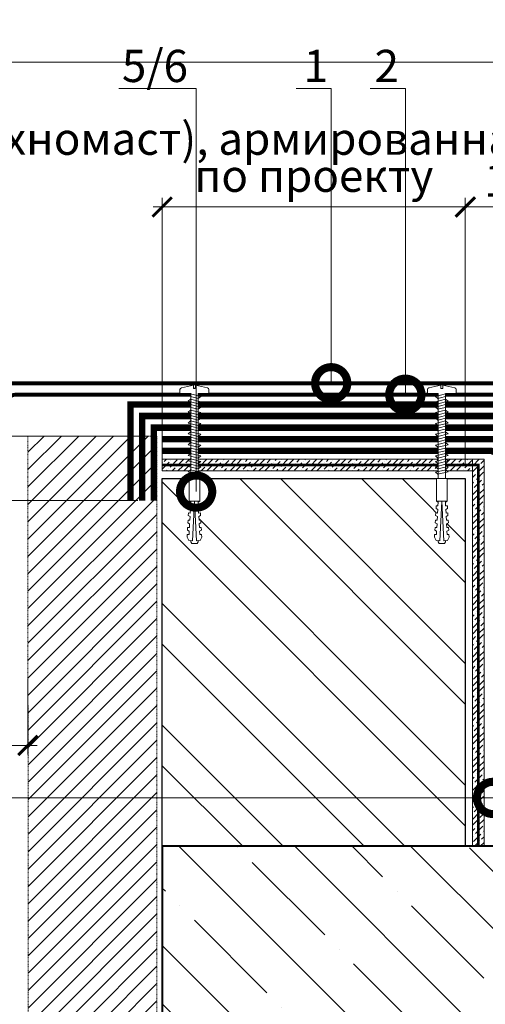
# Model space of a CAD drawing. Units: millimetres. Extents: x -39440 to 110758, y -26903 to 2974.
# Drawn here: x 81703 to 82064, y -1412 to -649 of the extents above; entities that cross this region are included whole.
import ezdxf
from ezdxf import colors
from ezdxf.entities.mleader import LeaderData, LeaderLine
from ezdxf.math import Vec2, Vec3

# ---------------------------------------------------------------- set-up
doc = ezdxf.new("R2010")
doc.units = ezdxf.units.MM
doc.linetypes.add('Штриховая', pattern=[6, 2, -2, 2])
doc.linetypes.add('штриховая 50', pattern=[1, 0.5, -0.5])
doc.layers.get('0').update_dxf_attribs({"lineweight": 30})
doc.layers.get('DEFPOINTS').update_dxf_attribs({"color": 251, "lineweight": 0})
doc.layers.add('TN-АННОТАЦИИ', color=7, linetype='Continuous', lineweight=20, true_color=0x000000)
for name, color, linetype, lineweight in [('TN-БЕТОН', 251, 'Continuous', 40), ('TN-ГИДРОИЗОЛЯЦИЯ МАСТИЧНАЯ Армированная', 250, 'Continuous', 15), ('TN-ГИДРОИЗОЛЯЦИЯ МАСТИЧНАЯ Защитная', 254, 'Continuous', 15), ('TN-ГИДРОИЗОЛЯЦИЯ МАСТИЧНАЯ Неармированная', 150, 'Continuous', 15), ('TN-ГИДРОИЗОЛЯЦИЯ УСИЛЕНИЕ', 1, 'Continuous', 15), ('TN-ГРУНТОВКА', 6, 'Continuous', 15), ('TN-КИРПИЧ', 246, 'Continuous', 30), ('TN-КРЕПЕЖ', 7, 'Continuous', 15), ('TN-МЕТАЛЛ КОНСТРУКЦИИ', 162, 'Continuous', 35), ('TN-РАЗМЕРЫ', 184, 'Continuous', 15), ('TN-СТЯЖКА', 252, 'Continuous', 15)]:
    doc.layers.add(name, color=color, linetype=linetype, lineweight=lineweight)
doc.styles.add('Arial', font='ariali.ttf')
doc.styles.add('TN-Текст', font='isocpeur.ttf')
doc.styles.add('TN-Текст-Аннотативный', font='isocpeur.ttf')
doc.dimstyles.new('ПТС-Размеры-Аннотативный$0', dxfattribs={"dimtxt": 2.5, "dimasz": 1.5, "dimexe": 0.7, "dimexo": 1, "dimgap": 0.8, "dimtad": 1, "dimdec": 0, "dimzin": 0, "dimdsep": 46, "dimtxsty": 'TN-Текст-Аннотативный', "dimblk": 'ARCHTICK', "dimcen": 2, "dimdle": 0.7, "dimadec": 0, "dimazin": 0, "dimtfac": 1, "dimtdec": 0, "dimtmove": 1, "dimatfit": 3, "dimfxl": 0.7, "dimtolj": 1, "dimtzin": 0, "dimlwd": -1, "dimlwe": -1, "dimarcsym": 0})

# ---------------------------------------------------------------- blocks, each defined once
blk = doc.blocks.new('*U37')
at = {"layer": 'TN-БЕТОН', "lineweight": 13}
h = blk.add_hatch(dxfattribs=at)
h.set_pattern_fill('ANSI35', color=256, scale=10)
h.set_pattern_definition([(45, (0, 163.14), (-44.9013, 44.9013), []), (45, (44.9, 163.14), (-44.901, 44.901), [79.375, -15.875, 0, -15.875])])
h.paths.add_polyline_path([(0, 0), (200, 0), (200, 863.14), (0, 863.14)])
at = {"layer": 'TN-БЕТОН'}
blk.add_lwpolyline([(0, 0), (200, 0), (200, 863.14), (0, 863.14)], close=True, dxfattribs=at)
blk = doc.blocks.new('Дюбель')
at = {"color": 7, "lineweight": 0}
blk.add_wipeout([(-48.07, -2.8), (-49, -2.8), (-50.4, -2.1), (-50.4, 2.1), (-49, 2.8), (-48.07, 2.8), (-48.13, 1.6), (-17.61, 0), (-48.13, -1.6)], dxfattribs=at)
blk.add_wipeout([(-17.5, 4.2), (-18.27, 2.84), (-21.07, 2.99), (-21, 4.38), (-23.09, 4.49), (-23.86, 3.13), (-26.66, 3.28), (-26.59, 4.68), (-28.68, 4.79), (-29.46, 3.42), (-32.25, 3.57), (-32.18, 4.97), (-34.28, 5.08), (-35.05, 3.72), (-37.85, 3.86), (-37.77, 5.26), (-39.87, 5.37), (-40.64, 4.01), (-43.44, 4.16), (-43.36, 5.56), (-45.46, 5.67), (-47.98, 4.4), (-48.13, 1.6), (-17.61, 0), (-48.13, -1.6), (-47.98, -4.4), (-45.46, -5.67), (-43.36, -5.56), (-43.44, -4.16), (-40.64, -4.01), (-39.87, -5.37), (-37.77, -5.26), (-37.85, -3.86), (-35.05, -3.72), (-34.28, -5.08), (-32.18, -4.97), (-32.25, -3.57), (-29.46, -3.42), (-28.68, -4.79), (-26.59, -4.68), (-26.66, -3.28), (-23.86, -3.13), (-23.09, -4.49), (-21, -4.38), (-21.07, -2.99), (-18.27, -2.84), (-17.5, -4.2)], dxfattribs=at)
blk.add_wipeout([(0, -4.2), (0, 4.2), (-17.5, 4.2), (-17.5, -4.2)], dxfattribs=at)
at = {"color": 7}
for points in [[(-48.07, -2.8), (-49, -2.8), (-50.4, -2.1), (-50.4, 2.1), (-49, 2.8), (-48.07, 2.8), (-48.13, 1.6), (-17.61, 0), (-48.13, -1.6)], [(-17.5, 4.2), (-18.27, 2.84), (-21.07, 2.99), (-21, 4.38), (-23.09, 4.49), (-23.86, 3.13), (-26.66, 3.28), (-26.59, 4.68), (-28.68, 4.79), (-29.46, 3.42), (-32.25, 3.57), (-32.18, 4.97), (-34.28, 5.08), (-35.05, 3.72), (-37.85, 3.86), (-37.77, 5.26), (-39.87, 5.37), (-40.64, 4.01), (-43.44, 4.16), (-43.36, 5.56), (-45.46, 5.67), (-47.98, 4.4), (-48.13, 1.6), (-17.61, 0), (-48.13, -1.6), (-47.98, -4.4), (-45.46, -5.67), (-43.36, -5.56), (-43.44, -4.16), (-40.64, -4.01), (-39.87, -5.37), (-37.77, -5.26), (-37.85, -3.86), (-35.05, -3.72), (-34.28, -5.08), (-32.18, -4.97), (-32.25, -3.57), (-29.46, -3.42), (-28.68, -4.79), (-26.59, -4.68), (-26.66, -3.28), (-23.86, -3.13), (-23.09, -4.49), (-21, -4.38), (-21.07, -2.99), (-18.27, -2.84), (-17.5, -4.2)], [(0, -4.2), (0, 4.2), (-17.5, 4.2), (-17.5, -4.2), (0, -4.2)]]:
    blk.add_lwpolyline(points, close=True, dxfattribs=at)
blk = doc.blocks.new('*U201')
at = {"color": 252, "lineweight": 0, "ltscale": 100, "style": 'Arial', "flags": 9}
for tag, p in [('ТИП', (-24.05, -63.64)), ('ОПИСАНИЕ', (5.91, -65.21))]:
    blk.add_attdef(tag, p, '', height=25, rotation=267, dxfattribs=at)
at = {"color": 251, "lineweight": 0}
blk.add_wipeout([(-67.27, 7.83), (-70.21, 5.18), (-67.56, 2.24), (-1.64, -1.22), (-2.08, -9.61), (0.92, -9.76), (1.82, -9.5), (2.35, -8.72), (4.86, 0.54), (2.36, 0.68), (2.43, 2.07), (4.93, 1.94), (3.41, 11.42), (2.96, 12.25), (2.1, 12.61), (-0.91, 12.76), (-1.35, 4.37)], dxfattribs=at)
at = {"color": 7}
blk.add_lwpolyline([(-67.56, 2.24), (-1.64, -1.22), (-2.08, -9.61), (0.92, -9.76, 0.355257), (2.35, -8.72), (4.86, 0.54), (2.36, 0.68), (2.43, 2.07), (4.93, 1.94), (3.41, 11.42, 0.355257), (2.1, 12.61), (-0.91, 12.76), (-1.35, 4.37), (-67.27, 7.83)], format="xyb", dxfattribs=at)
blk.add_lwpolyline([(-67.56, 2.24), (-67.27, 7.83)], dxfattribs=at)
for points in [[(-59.73, 7.65), (-58.18, -0.4), (-56.46, 1.45), (-58.01, 9.5)], [(-55.53, 7.43), (-53.98, -0.62), (-52.27, 1.24), (-53.82, 9.28)], [(-51.34, 7.21), (-49.79, -0.84), (-48.08, 1.02), (-49.62, 9.06)], [(-47.14, 6.99), (-45.6, -1.06), (-43.88, 0.8), (-45.43, 8.84)], [(-42.95, 6.77), (-41.4, -1.28), (-39.69, 0.58), (-41.23, 8.62)], [(-38.75, 6.55), (-37.21, -1.5), (-35.49, 0.36), (-37.04, 8.4)], [(-34.56, 6.33), (-33.01, -1.72), (-31.3, 0.14), (-32.85, 8.18)], [(-30.37, 6.11), (-28.82, -1.94), (-27.1, -0.08), (-28.65, 7.96)], [(-26.17, 5.89), (-24.63, -2.16), (-22.91, -0.3), (-24.46, 7.74)], [(-21.98, 5.67), (-20.43, -2.38), (-18.72, -0.52), (-20.26, 7.52)], [(-17.78, 5.45), (-16.24, -2.6), (-14.52, -0.74), (-16.07, 7.3)], [(-13.59, 5.23), (-12.04, -2.82), (-10.33, -0.96), (-11.88, 7.08)], [(-9.4, 5.01), (-7.85, -3.04), (-6.13, -1.18), (-7.68, 6.86)], [(-5.2, 4.79), (-3.65, -3.25), (-1.94, -1.4), (-3.49, 6.64)]]:
    blk.add_lwpolyline(points, close=True, dxfattribs=at)
at = {"color": 7, "xscale": -1, "rotation": 177.0000000000022}
blk.add_blockref('Дюбель', (-67.42, 5.03), dxfattribs=at)
at = {"color": 7}
blk.add_lwpolyline([(-63.92, 7.87), (-62.37, -0.18), (-60.66, 1.67), (-62.21, 9.72)], close=True, dxfattribs=at)
blk = doc.blocks.new('*U46')
at = {"color": 252, "lineweight": 0, "ltscale": 100, "style": 'Arial', "flags": 9}
for tag, p in [('ТИП', (-24.05, -63.64)), ('ОПИСАНИЕ', (5.91, -65.21))]:
    blk.add_attdef(tag, p, '', height=25, rotation=267, dxfattribs=at)
at = {"color": 251, "lineweight": 0}
blk.add_wipeout([(-67.27, 7.83), (-70.21, 5.18), (-67.56, 2.24), (-1.64, -1.22), (-2.08, -9.61), (0.92, -9.76), (1.82, -9.5), (2.35, -8.72), (4.86, 0.54), (2.36, 0.68), (2.43, 2.07), (4.93, 1.94), (3.41, 11.42), (2.96, 12.25), (2.1, 12.61), (-0.91, 12.76), (-1.35, 4.37)], dxfattribs=at)
at = {"color": 7}
blk.add_lwpolyline([(-67.56, 2.24), (-1.64, -1.22), (-2.08, -9.61), (0.92, -9.76, 0.355257), (2.35, -8.72), (4.86, 0.54), (2.36, 0.68), (2.43, 2.07), (4.93, 1.94), (3.41, 11.42, 0.355257), (2.1, 12.61), (-0.91, 12.76), (-1.35, 4.37), (-67.27, 7.83)], format="xyb", dxfattribs=at)
blk.add_lwpolyline([(-67.56, 2.24), (-67.27, 7.83)], dxfattribs=at)
for points in [[(-59.73, 7.65), (-58.18, -0.4), (-56.46, 1.45), (-58.01, 9.5)], [(-55.53, 7.43), (-53.98, -0.62), (-52.27, 1.24), (-53.82, 9.28)], [(-51.34, 7.21), (-49.79, -0.84), (-48.08, 1.02), (-49.62, 9.06)], [(-47.14, 6.99), (-45.6, -1.06), (-43.88, 0.8), (-45.43, 8.84)], [(-42.95, 6.77), (-41.4, -1.28), (-39.69, 0.58), (-41.23, 8.62)], [(-38.75, 6.55), (-37.21, -1.5), (-35.49, 0.36), (-37.04, 8.4)], [(-34.56, 6.33), (-33.01, -1.72), (-31.3, 0.14), (-32.85, 8.18)], [(-30.37, 6.11), (-28.82, -1.94), (-27.1, -0.08), (-28.65, 7.96)], [(-26.17, 5.89), (-24.63, -2.16), (-22.91, -0.3), (-24.46, 7.74)], [(-21.98, 5.67), (-20.43, -2.38), (-18.72, -0.52), (-20.26, 7.52)], [(-17.78, 5.45), (-16.24, -2.6), (-14.52, -0.74), (-16.07, 7.3)], [(-13.59, 5.23), (-12.04, -2.82), (-10.33, -0.96), (-11.88, 7.08)], [(-9.4, 5.01), (-7.85, -3.04), (-6.13, -1.18), (-7.68, 6.86)], [(-5.2, 4.79), (-3.65, -3.25), (-1.94, -1.4), (-3.49, 6.64)]]:
    blk.add_lwpolyline(points, close=True, dxfattribs=at)
at = {"color": 7, "xscale": -1, "rotation": 177.0000000000022}
blk.add_blockref('Дюбель', (-67.42, 5.03), dxfattribs=at)
at = {"color": 7}
blk.add_lwpolyline([(-63.92, 7.87), (-62.37, -0.18), (-60.66, 1.67), (-62.21, 9.72)], close=True, dxfattribs=at)
blk = doc.blocks.new('_ARCHTICK')
at = {"color": 0, "linetype": 'ByBlock', "ltscale": 10, "const_width": 0.15}
blk.add_lwpolyline([(-0.5, -0.5), (0.5, 0.5)], dxfattribs=at)
blk = doc.blocks.new('*D182')
at = {"layer": 'DEFPOINTS', "color": 0, "lineweight": 30, "transparency": 16777216}
for p in [(81643.98, -971.9), (81813.43, -971.9), (81804.43, -1021.87)]:
    blk.add_point(p, dxfattribs=at)
at = {"layer": 'TN-РАЗМЕРЫ', "color": 0, "transparency": 16777216}
for p, q in [((81643.98, -1028.87), (81643.98, -964.9)), ((81803.43, -971.9), (81636.98, -971.9)), ((81794.43, -1021.87), (81636.98, -1021.87))]:
    blk.add_line(p, q, dxfattribs=at)
at = {"layer": 'TN-РАЗМЕРЫ', "color": 0, "transparency": 16777216, "xscale": 15, "yscale": 15, "zscale": 15}
for p, rotation in [((81643.98, -971.9), 90), ((81643.98, -1021.87), 270)]:
    blk.add_blockref('_ARCHTICK', p, dxfattribs=dict(at, rotation=rotation))
at = {"layer": 'TN-РАЗМЕРЫ', "color": 0, "transparency": 16777216, "insert": (81623.48, -996.89), "char_height": 25, "attachment_point": 5, "rotation": 90, "style": 'TN-Текст-Аннотативный'}
blk.add_mtext('\\A1;50', dxfattribs=at)
blk = doc.blocks.new('_DotSmall')
at = {"color": 0, "linetype": 'ByBlock', "const_width": 0.5}
blk.add_lwpolyline([(-0.0625, 0, 1), (0.0625, 0, 1)], format="xyb", close=True, dxfattribs=at)
blk = doc.blocks.new('*D149')
at = {"layer": 'DEFPOINTS', "color": 0, "lineweight": 30, "transparency": 16777216}
for p in [(81666.55, -1124.11), (81709.37, -1149.77), (81709.37, -1211.66)]:
    blk.add_point(p, dxfattribs=at)
at = {"layer": 'TN-РАЗМЕРЫ', "color": 0, "transparency": 16777216}
for p, q in [((81666.55, -1134.11), (81666.55, -1218.66)), ((81709.37, -1159.77), (81709.37, -1218.66)), ((81586.12, -1211.66), (81666.55, -1211.66)), ((81659.55, -1211.66), (81716.37, -1211.66))]:
    blk.add_line(p, q, dxfattribs=at)
at = {"layer": 'TN-РАЗМЕРЫ', "color": 0, "transparency": 16777216, "xscale": 15, "yscale": 15, "zscale": 15, "rotation": 180}
blk.add_blockref('_ARCHTICK', (81666.55, -1211.66), dxfattribs=at)
at = {"layer": 'TN-РАЗМЕРЫ', "color": 0, "transparency": 16777216, "xscale": 15, "yscale": 15, "zscale": 15}
blk.add_blockref('_ARCHTICK', (81709.37, -1211.66), dxfattribs=at)
at = {"layer": 'TN-РАЗМЕРЫ', "color": 0, "transparency": 16777216, "insert": (81609.12, -1191.16), "char_height": 25, "attachment_point": 5, "style": 'TN-Текст-Аннотативный'}
blk.add_mtext('\\A1;60', dxfattribs=at)
blk = doc.blocks.new('*D187')
at = {"layer": 'DEFPOINTS', "color": 0, "lineweight": 30, "transparency": 16777216}
for p in [(81813.43, -794.36), (81813.43, -1004.9), (82048.43, -1004.9)]:
    blk.add_point(p, dxfattribs=at)
at = {"layer": 'TN-РАЗМЕРЫ', "color": 0, "transparency": 16777216}
for p, q in [((81813.43, -994.9), (81813.43, -787.36)), ((82048.43, -994.9), (82048.43, -787.36)), ((82055.43, -794.36), (81806.43, -794.36))]:
    blk.add_line(p, q, dxfattribs=at)
at = {"layer": 'TN-РАЗМЕРЫ', "color": 0, "transparency": 16777216, "xscale": 15, "yscale": 15, "zscale": 15, "rotation": 180}
blk.add_blockref('_ARCHTICK', (81813.43, -794.36), dxfattribs=at)
at = {"layer": 'TN-РАЗМЕРЫ', "color": 0, "transparency": 16777216, "xscale": 15, "yscale": 15, "zscale": 15}
blk.add_blockref('_ARCHTICK', (82048.43, -794.36), dxfattribs=at)
at = {"layer": 'TN-РАЗМЕРЫ', "color": 0, "transparency": 16777216, "insert": (81930.93, -770.11), "char_height": 25, "attachment_point": 5, "style": 'TN-Текст-Аннотативный'}
blk.add_mtext('\\A1;по проекту', dxfattribs=at)
blk = doc.blocks.new('*D188')
at = {"layer": 'DEFPOINTS', "color": 0, "lineweight": 30, "transparency": 16777216}
for p in [(82048.43, -794.36), (82048.43, -1004.9), (82181.3, -1012.9)]:
    blk.add_point(p, dxfattribs=at)
at = {"layer": 'TN-РАЗМЕРЫ', "color": 0, "transparency": 16777216}
for p, q in [((82048.43, -994.9), (82048.43, -787.36)), ((82181.3, -1002.9), (82181.3, -787.36)), ((82188.3, -794.36), (82041.43, -794.36))]:
    blk.add_line(p, q, dxfattribs=at)
at = {"layer": 'TN-РАЗМЕРЫ', "color": 0, "transparency": 16777216, "xscale": 15, "yscale": 15, "zscale": 15, "rotation": 180}
blk.add_blockref('_ARCHTICK', (82048.43, -794.36), dxfattribs=at)
at = {"layer": 'TN-РАЗМЕРЫ', "color": 0, "transparency": 16777216, "xscale": 15, "yscale": 15, "zscale": 15}
blk.add_blockref('_ARCHTICK', (82181.3, -794.36), dxfattribs=at)
at = {"layer": 'TN-РАЗМЕРЫ', "color": 0, "transparency": 16777216, "insert": (82091.48, -773.86), "char_height": 25, "attachment_point": 5, "style": 'TN-Текст-Аннотативный'}
blk.add_mtext('\\A1;120', dxfattribs=at)
blk = doc.blocks.new('*D189')
at = {"layer": 'DEFPOINTS', "color": 0, "lineweight": 30, "transparency": 16777216}
for p in [(82072.43, -1142.9), (82062.93, -1289.9), (82305.18, -1289.9)]:
    blk.add_point(p, dxfattribs=at)
at = {"layer": 'TN-РАЗМЕРЫ', "color": 0, "transparency": 16777216}
for p, q in [((82305.18, -1135.9), (82305.18, -1296.9)), ((82082.43, -1142.9), (82312.18, -1142.9)), ((82072.93, -1289.9), (82312.18, -1289.9))]:
    blk.add_line(p, q, dxfattribs=at)
at = {"layer": 'TN-РАЗМЕРЫ', "color": 0, "transparency": 16777216, "xscale": 15, "yscale": 15, "zscale": 15}
for p, rotation in [((82305.18, -1142.9), 90), ((82305.18, -1289.9), 270)]:
    blk.add_blockref('_ARCHTICK', p, dxfattribs=dict(at, rotation=rotation))
at = {"layer": 'TN-РАЗМЕРЫ', "color": 0, "transparency": 16777216, "insert": (82284.68, -1216.4), "char_height": 25, "attachment_point": 5, "rotation": 90, "style": 'TN-Текст-Аннотативный'}
blk.add_mtext('\\A1;L{\\H0.7x;\\S*^ ;}', dxfattribs=at)
blk = doc.blocks.new('*U152')
at = {"layer": 'TN-КИРПИЧ', "lineweight": 13}
h = blk.add_hatch(dxfattribs=at)
h.set_pattern_fill('ANSI32', color=256, scale=7)
h.set_pattern_definition([(45, (-35, -415), (-47.1463, 47.1463), []), (45, (-3.57, -415), (-47.1463, 47.1463), [])])
h.paths.add_polyline_path([(-35, 0), (200, 0), (200, 285), (-35, 285)])
at = {"layer": 'TN-КИРПИЧ'}
blk.add_lwpolyline([(-35, 0), (200, 0), (200, 285), (-35, 285)], close=True, dxfattribs=at)

msp = doc.modelspace()

# ---------------------------------------------------------------- hatches: boundary and pattern name
at = {"linetype": 'штриховая 50', "lineweight": 20, "transparency": 33554559}
h = msp.add_hatch(dxfattribs=at)
h.set_pattern_fill('ANSI31', color=256, scale=3)
h.set_pattern_definition([(45, (29899.181, 2797.739), (-6.7351921, 6.7351921), [])])
h.paths.add_polyline_path([(81709.26, -971.9), (81709.69, -1688.17), (81809.43, -1688.13), (81809.26, -971.9)])
at = {"layer": 'TN-СТЯЖКА'}
h = msp.add_hatch(dxfattribs=at)
h.set_pattern_fill('ANSI36', color=256)
h.set_pattern_definition([(45, (46360.972, 2780.1843), (1.68379802, 6.17392608), [7.9375, -1.5875, 0, -1.5875])])
h.paths.add_polyline_path([(81813.43, -989.9), (81813.43, -998.9), (82053.93, -998.9), (82053.93, -989.9)])
h = msp.add_hatch(dxfattribs=at)
h.set_pattern_fill('ANSI36', color=256)
h.set_pattern_definition([(45, (46352.0592, 2789.186), (1.68379802, 6.17392608), [7.9375, -1.5875, 0, -1.5875])])
h.paths.add_polyline_path([(82062.93, -1289.9), (82053.93, -1289.9), (82053.93, -989.9), (82062.93, -989.9)])

# ---------------------------------------------------------------- linework, layer by layer
at = {"linetype": 'штриховая 50', "lineweight": 20}
msp.add_lwpolyline([(81709.26, -971.9), (81709.69, -1688.17), (81809.43, -1688.13), (81809.26, -971.9)], close=True, dxfattribs=at)
at = {"layer": 'TN-ГИДРОИЗОЛЯЦИЯ МАСТИЧНАЯ Армированная', "linetype": 'штриховая 50', "ltscale": 10, "const_width": 5}
for points in [[(82652.87, -1019.4), (82288.21, -1019.4), (82278.16, -1010.4), (82186.1, -1010.4), (82072.09, -965.4), (81806.93, -965.4), (81806.93, -1021.87)], [(82652.87, -1028.4), (82284.77, -1028.4), (82274.72, -1019.4), (82184.39, -1019.4), (82070.38, -974.4), (81813.43, -974.4)]]:
    msp.add_lwpolyline(points, dxfattribs=at)
at = {"layer": 'TN-ГИДРОИЗОЛЯЦИЯ МАСТИЧНАЯ Защитная', "linetype": 'штриховая 50', "ltscale": 10, "const_width": 5}
msp.add_lwpolyline([(82652.87, -1001.4), (82295.09, -1001.4), (82285.05, -992.4), (82189.52, -992.4), (82075.51, -947.4), (81788.93, -947.4), (81788.93, -1021.87)], dxfattribs=at)
at = {"layer": 'TN-ГИДРОИЗОЛЯЦИЯ МАСТИЧНАЯ Неармированная', "linetype": 'штриховая 50', "ltscale": 10, "const_width": 5}
msp.add_lwpolyline([(82652.87, -1010.4), (82291.65, -1010.4), (82281.6, -1001.4), (82187.81, -1001.4), (82073.8, -956.4), (81797.93, -956.4), (81797.93, -1021.87)], dxfattribs=at)
at = {"layer": 'TN-ГИДРОИЗОЛЯЦИЯ УСИЛЕНИЕ', "linetype": 'штриховая 50', "ltscale": 10, "const_width": 5}
msp.add_lwpolyline([(82272.23, -1028.4), (82182.68, -1028.4), (82068.66, -983.4), (81813.43, -983.4)], dxfattribs=at)
at = {"layer": 'TN-ГРУНТОВКА', "linetype": 'Штриховая', "ltscale": 0.5, "const_width": 2}
msp.add_lwpolyline([(81813.43, -994.31), (82058.43, -994.31), (82058.43, -1289.9)], dxfattribs=at)
at = {"layer": 'TN-МЕТАЛЛ КОНСТРУКЦИИ'}
for points in [[(81694.7, -1120.88, 3, 3, 0), (81694.7, -1116.13, 3, 3, 0.668179), (81686.17, -1112.6, 3, 3, 0), (81674.73, -1124.03, 3, 3, -1.017955), (81666.63, -1115.93, 3, 3, 0), (81686.91, -1095.64, 3, 3, 0.198912), (81688.38, -1092.11, 3, 3, 0), (81688.38, -935.98, 3, 3, -0.414214), (81693.38, -930.98, 3, 3, 0), (82102.62, -930.98, 3, 3, 0), (82147.73, -939.85, 3, 3, -0.49237), (82151.26, -946.95, 3, 3, 0), (82148.38, -952.87, 3, 3, -0.378598), (82142.26, -955.41, 3, 3, 0), (82126.21, -953.13, 0, 0, 0)], [(82140.32, -947.32, 3, 3, 0), (82103.09, -939.9, 3, 3, 0), (81699.29, -939.9, 3, 3, 0.414214), (81694.29, -944.9, 3, 3, 0), (81694.29, -1094.3, 3, 3, -0.198912), (81692.83, -1097.83, 3, 3, 0), (81672.82, -1117.84, 0, 0, 0)]]:
    msp.add_lwpolyline(points, format="xyseb", dxfattribs=at)
at = {"layer": 'TN-СТЯЖКА'}
for points in [[(81813.43, -989.9), (81813.43, -998.9), (82053.93, -998.9), (82053.93, -989.9)], [(82062.93, -1289.9), (82053.93, -1289.9), (82053.93, -989.9), (82062.93, -989.9)]]:
    msp.add_lwpolyline(points, close=True, dxfattribs=at)

# ---------------------------------------------------------------- block references
at = {"rotation": 270}
msp.add_blockref('*U37', (81813.43, -1289.9), dxfattribs=at)
at = {"layer": 'TN-КИРПИЧ', "xscale": -1}
msp.add_blockref('*U152', (82013.43, -1289.9), dxfattribs=at)

# ---------------------------------------------------------------- dimensions: what is measured, and where the dimension line sits
at = {"layer": 'TN-РАЗМЕРЫ'}
dim = msp.add_linear_dim(base=(81813.43, -794.36), p1=(82048.43, -1004.9), p2=(81813.43, -1004.9), text='по проекту', dimstyle='ПТС-Размеры-Аннотативный$0', override={"dimscale": 0, "dimtix": 0, "dimtofl": 1, "dimtmove": 1, "dimatfit": 3}, dxfattribs=at)
dim.commit()
dim.dimension.update_dxf_attribs({"geometry": '*D187', "text_midpoint": (81930.93, -770.11)})
for base, p1, p2, text, picture, middle in [((82048.43, -794.36), (82181.3, -1012.9), (82048.43, -1004.9), '120', '*D188', (82091.48, -794.36)), ((81709.37, -1211.66), (81666.55, -1124.11), (81709.37, -1149.77), '60', '*D149', (81609.12, -1217.27))]:
    dim = msp.add_linear_dim(base=base, p1=p1, p2=p2, text=text, dimstyle='ПТС-Размеры-Аннотативный$0', override={"dimscale": 0, "dimtix": 0, "dimtofl": 1, "dimtmove": 1, "dimatfit": 3}, dxfattribs=at)
    dim.commit()
    dim.dimension.update_dxf_attribs({"geometry": picture, "text_midpoint": middle, "dimtype": 160})
dim = msp.add_linear_dim(base=(81643.98, -971.9), p1=(81804.43, -1021.87), p2=(81813.43, -971.9), angle=90, dimstyle='ПТС-Размеры-Аннотативный$0', override={"dimscale": 0, "dimtix": 0, "dimtofl": 1, "dimtmove": 1, "dimatfit": 3}, dxfattribs=at)
dim.commit()
dim.dimension.update_dxf_attribs({"geometry": '*D182', "text_midpoint": (81623.48, -996.89)})
dim = msp.add_linear_dim(base=(82305.18, -1289.9), p1=(82072.43, -1142.9), p2=(82062.93, -1289.9), angle=90, text='L{\\H0.7x;\\S*^ ;}', dimstyle='ПТС-Размеры-Аннотативный$0', override={"dimscale": 0, "dimtix": 0, "dimtofl": 1, "dimtmove": 1, "dimatfit": 3}, dxfattribs=at)
dim.commit()
dim.dimension.update_dxf_attribs({"geometry": '*D189', "text_midpoint": (82284.68, -1216.4)})

# ---------------------------------------------------------------- leaders
at = {"layer": 'TN-АННОТАЦИИ'}
ml = msp.add_multileader_mtext('Standard', dxfattribs=at)
ml.set_content('1', color=256, style='TN-Текст')
ml.set_leader_properties(color=256, linetype='ByLayer', lineweight=-1)
ml.set_arrow_properties(name='DOTSMALL')
ml.build(insert=Vec2(0, 0))
ml.multileader.update_dxf_attribs({"text_left_attachment_type": 6, "text_right_attachment_type": 6, "dogleg_length": 100, "arrow_head_size": 50, "scale": 10})
ctx = ml.context
ctx.base_point, ctx.scale, ctx.char_height, ctx.arrow_head_size, ctx.landing_gap_size, ctx.plane_origin = Vec3(81928.78, -702.52), 10, 25, 50, 0, Vec3(83950.42, -1524.03)
ctx.left_attachment, ctx.right_attachment, ctx.text_align_type = 6, 6, 1
notes = []
notes.append((ctx, [(1, (1, 1, 0), (81944.46, -702.52), (-1, 0), 8.18, [(1, [(81944.46, -930.98)], 0, [])])]))
ctx.mtext.insert, ctx.mtext.alignment, ctx.mtext.line_spacing_style, ctx.mtext.flow_direction = Vec3(81932.53, -672.52), 2, 2, 5
ml = msp.add_multileader_mtext('Standard', dxfattribs=at)
ml.set_content('2', color=256, style='TN-Текст')
ml.set_leader_properties(color=256, linetype='ByLayer', lineweight=-1)
ml.set_arrow_properties(name='DOTSMALL')
ml.build(insert=Vec2(0, 0))
ml.multileader.update_dxf_attribs({"text_left_attachment_type": 6, "text_right_attachment_type": 6, "dogleg_length": 100, "arrow_head_size": 50, "scale": 10})
ctx = ml.context
ctx.base_point, ctx.scale, ctx.char_height, ctx.arrow_head_size, ctx.landing_gap_size, ctx.plane_origin = Vec3(81981.26, -702.52), 10, 25, 50, 0, Vec3(84007.9, -1524.03)
ctx.left_attachment, ctx.right_attachment, ctx.text_align_type = 6, 6, 1
notes.append((ctx, [(1, (1, 1, 0), (82001.94, -702.52), (-1, 0), 8.18, [(1, [(82001.94, -939.9)], 0, [])])]))
ctx.mtext.insert, ctx.mtext.alignment, ctx.mtext.line_spacing_style, ctx.mtext.flow_direction = Vec3(81987.51, -672.52), 2, 2, 5
ml = msp.add_multileader_mtext('Standard', dxfattribs=at)
ml.set_content('\\pxi8,l1,ql; Мастика ТехноНИКОЛЬ №21 (Техномаст), армированная стеклосеткой 40г/м2/ с ячейкой 2,5 мм', color=256, style='TN-Текст')
ml.set_leader_properties(color=256, linetype='ByLayer', lineweight=-1)
ml.set_arrow_properties(name='DOTSMALL')
ml.build(insert=Vec2(0, 0))
ml.multileader.update_dxf_attribs({"text_left_attachment_type": 6, "text_right_attachment_type": 6, "dogleg_length": 100, "arrow_head_size": 50, "scale": 10})
ctx = ml.context
ctx.base_point, ctx.scale, ctx.char_height, ctx.arrow_head_size, ctx.landing_gap_size, ctx.plane_origin = Vec3(89094.68, -761.4), 10, 25, 50, 0, Vec3(92074.28, -2017.04)
ctx.left_attachment, ctx.right_attachment, ctx.text_align_type = 6, 6, 2
notes.append((ctx, [(1, (1, 1, 0), (89971.61, -761.4), (-1, 0), 8.18, [(1, [(89971.61, -1318.34)], 0, [])])]))
ctx.mtext.insert, ctx.mtext.width, ctx.mtext.alignment, ctx.mtext.line_spacing_style, ctx.mtext.flow_direction = Vec3(89963.43, -728.9), 903.4066, 3, 2, 5
ml = msp.add_multileader_mtext('Standard', dxfattribs=at)
ml.set_content('7', color=256, style='TN-Текст')
ml.set_leader_properties(color=256, linetype='ByLayer', lineweight=-1)
ml.set_arrow_properties(name='DOTSMALL')
ml.build(insert=Vec2(0, 0))
ml.multileader.update_dxf_attribs({"text_left_attachment_type": 6, "text_right_attachment_type": 6, "dogleg_length": 100, "arrow_head_size": 50, "scale": 10})
ctx = ml.context
ctx.base_point, ctx.scale, ctx.char_height, ctx.arrow_head_size, ctx.landing_gap_size, ctx.plane_origin = Vec3(81600.13, -1252.41), 10, 25, 50, 0, Vec3(84075.89, -1714.98)
ctx.left_attachment, ctx.right_attachment, ctx.text_align_type = 6, 6, 1
notes.append((ctx, [(1, (1, 1, 0), (81620.81, -1252.41), (-1, 0), 8.18, [(1, [(82069.93, -1252.41)], 0, [])])]))
ctx.mtext.insert, ctx.mtext.alignment, ctx.mtext.line_spacing_style, ctx.mtext.flow_direction = Vec3(81606.38, -1222.41), 2, 2, 5
for ctx, leaders in notes:
    for number, flags, end, landing, length, lines in leaders:
        leader = LeaderData()
        leader.index, (leader.has_last_leader_line, leader.has_dogleg_vector, leader.attachment_direction) = number, flags
        leader.last_leader_point, leader.dogleg_vector, leader.dogleg_length = Vec3(end), Vec3(landing), length
        for number, points, colour, breaks in lines:
            line = LeaderLine()
            line.index, line.vertices, line.color, line.breaks = number, Vec3.list(points), colors.encode_raw_color(colour), breaks
            leader.lines.append(line)
        ctx.leaders.append(leader)

# ---------------------------------------------------------------- next in the draw order: block references
at = {"layer": 'TN-КРЕПЕЖ', "ltscale": 100, "xscale": -1, "rotation": 267.0000000000023}
msp.add_blockref('*U201', (81836.92, -937.31), dxfattribs=at)
at = {"layer": 'TN-КРЕПЕЖ', "ltscale": 100, "rotation": 92.99999999999773}
msp.add_blockref('*U46', (82031.69, -937.31), dxfattribs=at)

# ---------------------------------------------------------------- next in the draw order: leaders
at = {"layer": 'TN-АННОТАЦИИ'}
ml = msp.add_multileader_mtext('Standard', dxfattribs=at)
ml.set_content('\\A1;\\pxi8,l1,ql; Мастика ТехноНИКОЛЬ №21 (Техномаст), армированная стеклосеткой 40г/м{\\H0.7x;\\S2^ ;}/ с ячейкой 2,5 мм', color=256, style='TN-Текст')
ml.set_leader_properties(color=256, linetype='ByLayer', lineweight=-1)
ml.set_arrow_properties(name='DOTSMALL')
ml.build(insert=Vec2(0, 0))
ml.multileader.update_dxf_attribs({"text_left_attachment_type": 6, "text_right_attachment_type": 6, "dogleg_length": 100, "arrow_head_size": 50, "scale": 10})
ctx = ml.context
ctx.base_point, ctx.scale, ctx.char_height, ctx.arrow_head_size, ctx.landing_gap_size, ctx.plane_origin = Vec3(82394.25, -681.98), 10, 25, 50, 0, Vec3(80283.4, -1727.11)
ctx.left_attachment, ctx.right_attachment = 6, 6
notes = []
notes.append((ctx, [(1, (1, 1, 0), (82386.07, -681.98), (1, 0), 8.18, [(1, [(82386.07, -1028.4)], 0, [])])]))
ctx.mtext.insert, ctx.mtext.width, ctx.mtext.line_spacing_style, ctx.mtext.flow_direction = Vec3(82394.25, -649.48), 903.4066, 2, 5
ml = msp.add_multileader_mtext('Standard', dxfattribs=at)
ml.set_content('5/6', color=256, style='TN-Текст')
ml.set_leader_properties(color=256, linetype='ByLayer', lineweight=-1)
ml.set_arrow_properties(name='DOTSMALL')
ml.build(insert=Vec2(0, 0))
ml.multileader.update_dxf_attribs({"text_left_attachment_type": 6, "text_right_attachment_type": 6, "dogleg_length": 100, "arrow_head_size": 50, "scale": 10})
ctx = ml.context
ctx.base_point, ctx.scale, ctx.char_height, ctx.arrow_head_size, ctx.landing_gap_size, ctx.plane_origin = Vec3(81784.05, -702.52), 10, 25, 50, 0, Vec3(83845.69, -1524.03)
ctx.left_attachment, ctx.right_attachment, ctx.text_align_type = 6, 6, 1
notes.append((ctx, [(1, (1, 1, 0), (81839.73, -702.52), (-1, 0), 8.18, [(1, [(81839.73, -1014.96)], 0, [])])]))
ctx.mtext.insert, ctx.mtext.alignment, ctx.mtext.line_spacing_style, ctx.mtext.flow_direction = Vec3(81807.8, -672.52), 2, 2, 5
for ctx, leaders in notes:
    for number, flags, end, landing, length, lines in leaders:
        leader = LeaderData()
        leader.index, (leader.has_last_leader_line, leader.has_dogleg_vector, leader.attachment_direction) = number, flags
        leader.last_leader_point, leader.dogleg_vector, leader.dogleg_length = Vec3(end), Vec3(landing), length
        for number, points, colour, breaks in lines:
            line = LeaderLine()
            line.index, line.vertices, line.color, line.breaks = number, Vec3.list(points), colors.encode_raw_color(colour), breaks
            leader.lines.append(line)
        ctx.leaders.append(leader)

doc.saveas('drawing.dxf')
